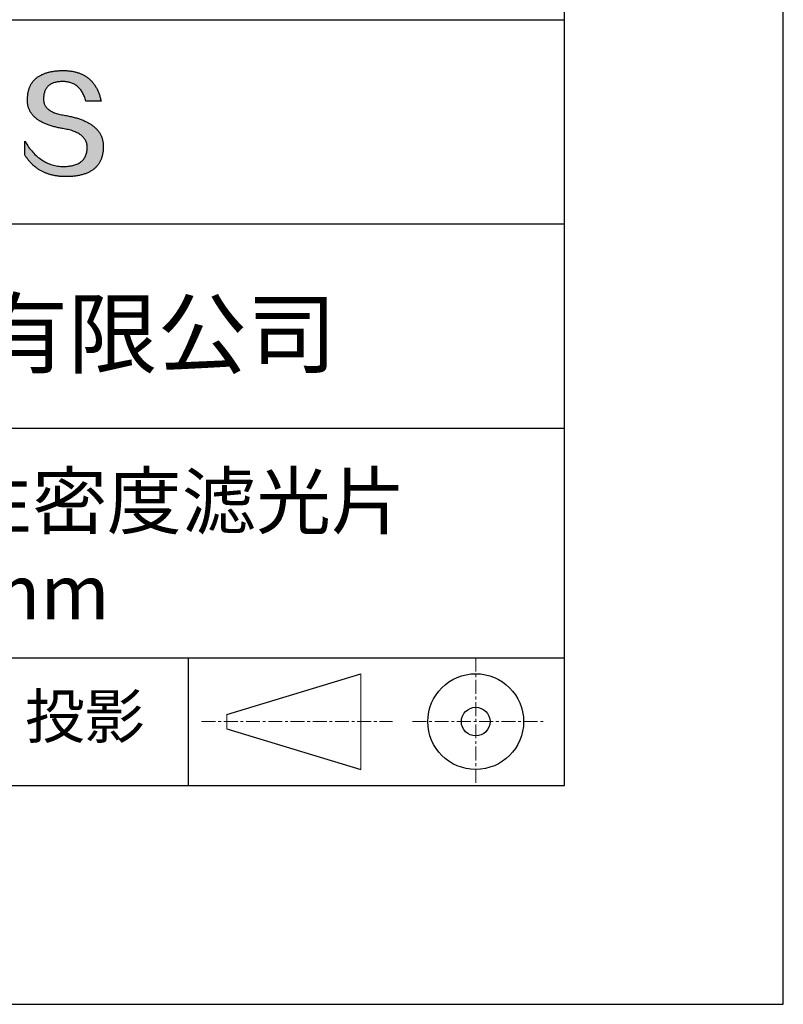
# Model space of a CAD drawing. Units: millimetres. Extents: x 0 to 297, y -2 to 208.
# Drawn here: x 262 to 297, y -2 to 43 of the extents above; entities that cross this region are included whole.
import ezdxf

# ---------------------------------------------------------------- set-up
doc = ezdxf.new("R2010")
doc.units = ezdxf.units.MM
doc.linetypes.add('CENTER', pattern=[10.16, 6.35, -1.27, 1.27, -1.27])
for name, color, linetype in [('1轮廓实线层', 7, 'Continuous'), ('6文字层', 3, 'Continuous'), ('细实线层', 7, 'Continuous')]:
    doc.layers.add(name, color=color, linetype=linetype)
doc.layers.add('3中心线层', color=1, linetype='CENTER', lineweight=9)
doc.layers.add('粗实线层', color=7, linetype='Continuous', lineweight=25)

# ---------------------------------------------------------------- blocks, each defined once
blk = doc.blocks.new('*X6')
at = {"layer": '粗实线层'}
for p, q in [((138.5, -95), (138.5, 95)), ((-138.5, -95), (138.5, -95))]:
    blk.add_line(p, q, dxfattribs=at)
at = {"layer": '细实线层'}
for p, q in [((148.5, -105), (148.5, 105)), ((-148.5, -105), (148.5, -105))]:
    blk.add_line(p, q, dxfattribs=at)

msp = doc.modelspace()

# ---------------------------------------------------------------- hatches: boundary and pattern name
msp.add_hatch(color=256).paths.add_polyline_path([(265.472, 37.804), (265.461, 37.834), (265.449, 37.864), (265.436, 37.893), (265.423, 37.922), (265.408, 37.95), (265.393, 37.978), (265.376, 38.005), (265.359, 38.033), (265.341, 38.059), (265.323, 38.086), (265.303, 38.112), (265.282, 38.137), (265.261, 38.162), (265.239, 38.187), (265.215, 38.211), (265.191, 38.235), (265.166, 38.259), (265.141, 38.282), (265.114, 38.305), (265.087, 38.327), (265.058, 38.349), (265.029, 38.37), (264.999, 38.392), (264.968, 38.412), (264.936, 38.433), (264.904, 38.452), (264.87, 38.472), (264.836, 38.491), (264.8, 38.51), (264.764, 38.528), (264.727, 38.546), (264.689, 38.563), (264.651, 38.58), (264.611, 38.597), (264.571, 38.613), (264.529, 38.629), (264.487, 38.644), (264.444, 38.659), (264.4, 38.674), (264.355, 38.688), (264.31, 38.702), (264.263, 38.716), (264.216, 38.729), (264.168, 38.741), (264.119, 38.753), (264.069, 38.765), (264.018, 38.776), (263.966, 38.787), (263.914, 38.798), (263.86, 38.808), (263.806, 38.818), (263.742, 38.828), (263.68, 38.839), (263.621, 38.851), (263.563, 38.864), (263.508, 38.877), (263.454, 38.892), (263.403, 38.908), (263.354, 38.924), (263.307, 38.942), (263.262, 38.96), (263.219, 38.98), (263.179, 39), (263.14, 39.021), (263.103, 39.043), (263.069, 39.067), (263.037, 39.091), (263.007, 39.116), (262.979, 39.142), (262.953, 39.169), (262.929, 39.196), (262.907, 39.225), (262.888, 39.255), (262.87, 39.286), (262.855, 39.317), (262.842, 39.35), (262.83, 39.383), (262.821, 39.418), (262.814, 39.453), (262.81, 39.489), (262.807, 39.527), (262.806, 39.565), (262.808, 39.604), (262.81, 39.651), (262.814, 39.696), (262.819, 39.74), (262.826, 39.783), (262.834, 39.824), (262.845, 39.864), (262.857, 39.902), (262.87, 39.938), (262.885, 39.973), (262.902, 40.007), (262.92, 40.039), (262.94, 40.069), (262.962, 40.099), (262.985, 40.126), (263.01, 40.152), (263.037, 40.177), (263.065, 40.2), (263.095, 40.222), (263.126, 40.242), (263.159, 40.26), (263.194, 40.278), (263.23, 40.293), (263.268, 40.307), (263.308, 40.32), (263.349, 40.331), (263.392, 40.341), (263.437, 40.349), (263.483, 40.356), (263.531, 40.361), (263.58, 40.365), (263.631, 40.367), (263.684, 40.368), (263.734, 40.367), (263.783, 40.364), (263.831, 40.36), (263.878, 40.354), (263.924, 40.346), (263.969, 40.336), (264.013, 40.325), (264.055, 40.312), (264.097, 40.297), (264.137, 40.281), (264.176, 40.262), (264.214, 40.242), (264.251, 40.22), (264.287, 40.197), (264.322, 40.171), (264.356, 40.144), (264.388, 40.115), (264.42, 40.085), (264.45, 40.052), (264.479, 40.018), (264.507, 39.982), (264.534, 39.945), (264.56, 39.906), (264.585, 39.864), (264.608, 39.822), (264.631, 39.777), (264.652, 39.731), (264.673, 39.683), (264.692, 39.633), (264.71, 39.581), (264.727, 39.528), (264.743, 39.473), (265.435, 39.473), (265.426, 39.516), (265.416, 39.559), (265.406, 39.601), (265.395, 39.642), (265.383, 39.683), (265.371, 39.723), (265.358, 39.762), (265.345, 39.8), (265.331, 39.838), (265.317, 39.875), (265.302, 39.912), (265.286, 39.948), (265.27, 39.983), (265.254, 40.017), (265.236, 40.051), (265.219, 40.084), (265.2, 40.116), (265.181, 40.148), (265.162, 40.179), (265.141, 40.21), (265.121, 40.239), (265.099, 40.268), (265.077, 40.297), (265.055, 40.324), (265.032, 40.351), (265.008, 40.377), (264.984, 40.403), (264.959, 40.428), (264.934, 40.452), (264.908, 40.476), (264.882, 40.499), (264.855, 40.521), (264.827, 40.542), (264.799, 40.563), (264.77, 40.583), (264.74, 40.603), (264.711, 40.621), (264.68, 40.639), (264.649, 40.657), (264.617, 40.674), (264.585, 40.69), (264.552, 40.705), (264.519, 40.72), (264.485, 40.734), (264.45, 40.747), (264.415, 40.76), (264.379, 40.771), (264.343, 40.783), (264.306, 40.793), (264.269, 40.803), (264.231, 40.812), (264.192, 40.821), (264.153, 40.829), (264.113, 40.836), (264.073, 40.842), (264.032, 40.848), (263.99, 40.853), (263.948, 40.858), (263.905, 40.862), (263.862, 40.865), (263.818, 40.867), (263.774, 40.869), (263.729, 40.87), (263.684, 40.87), (263.635, 40.869), (263.587, 40.868), (263.54, 40.865), (263.493, 40.863), (263.448, 40.859), (263.403, 40.855), (263.359, 40.851), (263.315, 40.845), (263.273, 40.84), (263.231, 40.833), (263.19, 40.826), (263.149, 40.819), (263.109, 40.811), (263.07, 40.802), (263.032, 40.793), (262.995, 40.783), (262.958, 40.772), (262.922, 40.761), (262.887, 40.749), (262.852, 40.737), (262.819, 40.724), (262.786, 40.711), (262.754, 40.696), (262.722, 40.682), (262.691, 40.666), (262.661, 40.651), (262.632, 40.634), (262.604, 40.617), (262.576, 40.599), (262.549, 40.581), (262.523, 40.562), (262.497, 40.543), (262.472, 40.522), (262.448, 40.502), (262.425, 40.481), (262.403, 40.459), (262.381, 40.436), (262.36, 40.413), (262.339, 40.389), (262.32, 40.365), (262.301, 40.34), (262.283, 40.315), (262.266, 40.289), (262.249, 40.262), (262.233, 40.235), (262.218, 40.207), (262.204, 40.179), (262.19, 40.15), (262.178, 40.12), (262.166, 40.09), (262.154, 40.059), (262.144, 40.028), (262.134, 39.995), (262.125, 39.963), (262.116, 39.93), (262.109, 39.896), (262.102, 39.861), (262.096, 39.826), (262.09, 39.791), (262.086, 39.755), (262.082, 39.718), (262.079, 39.68), (262.076, 39.642), (262.075, 39.604), (262.073, 39.569), (262.071, 39.535), (262.071, 39.501), (262.072, 39.468), (262.073, 39.435), (262.075, 39.402), (262.079, 39.37), (262.083, 39.338), (262.088, 39.307), (262.094, 39.276), (262.101, 39.246), (262.108, 39.215), (262.117, 39.186), (262.127, 39.156), (262.137, 39.128), (262.148, 39.099), (262.161, 39.071), (262.174, 39.043), (262.188, 39.016), (262.203, 38.989), (262.218, 38.962), (262.235, 38.936), (262.253, 38.911), (262.271, 38.885), (262.291, 38.861), (262.311, 38.836), (262.332, 38.812), (262.354, 38.788), (262.377, 38.765), (262.401, 38.742), (262.426, 38.72), (262.451, 38.698), (262.478, 38.676), (262.505, 38.655), (262.534, 38.634), (262.563, 38.614), (262.593, 38.594), (262.624, 38.574), (262.656, 38.555), (262.689, 38.536), (262.722, 38.518), (262.757, 38.5), (262.792, 38.482), (262.829, 38.465), (262.866, 38.448), (262.904, 38.432), (262.943, 38.416), (262.983, 38.4), (263.024, 38.385), (263.066, 38.37), (263.109, 38.356), (263.152, 38.342), (263.197, 38.329), (263.242, 38.316), (263.288, 38.303), (263.335, 38.291), (263.383, 38.279), (263.432, 38.267), (263.482, 38.256), (263.533, 38.245), (263.584, 38.235), (263.637, 38.225), (263.69, 38.216), (263.745, 38.207), (263.81, 38.195), (263.873, 38.183), (263.934, 38.169), (263.993, 38.155), (264.05, 38.139), (264.104, 38.123), (264.157, 38.105), (264.208, 38.087), (264.256, 38.067), (264.303, 38.046), (264.347, 38.025), (264.39, 38.002), (264.43, 37.978), (264.468, 37.953), (264.505, 37.928), (264.539, 37.901), (264.571, 37.873), (264.601, 37.844), (264.629, 37.814), (264.655, 37.784), (264.678, 37.752), (264.7, 37.719), (264.72, 37.685), (264.737, 37.65), (264.753, 37.614), (264.766, 37.577), (264.778, 37.539), (264.787, 37.5), (264.794, 37.46), (264.8, 37.419), (264.803, 37.377), (264.804, 37.333), (264.801, 37.282), (264.797, 37.233), (264.791, 37.185), (264.782, 37.139), (264.772, 37.094), (264.759, 37.051), (264.745, 37.009), (264.729, 36.969), (264.71, 36.931), (264.689, 36.894), (264.667, 36.858), (264.642, 36.825), (264.616, 36.793), (264.587, 36.762), (264.556, 36.733), (264.524, 36.706), (264.489, 36.68), (264.452, 36.656), (264.413, 36.633), (264.372, 36.612), (264.33, 36.592), (264.285, 36.574), (264.238, 36.558), (264.189, 36.543), (264.138, 36.53), (264.085, 36.519), (264.03, 36.508), (263.973, 36.5), (263.914, 36.493), (263.853, 36.488), (263.789, 36.484), (263.724, 36.482), (263.656, 36.484), (263.588, 36.489), (263.522, 36.496), (263.456, 36.505), (263.391, 36.516), (263.327, 36.529), (263.264, 36.545), (263.201, 36.562), (263.139, 36.582), (263.079, 36.604), (263.019, 36.628), (262.96, 36.655), (262.901, 36.683), (262.844, 36.714), (262.787, 36.747), (262.731, 36.782), (262.676, 36.819), (262.622, 36.859), (262.569, 36.9), (262.517, 36.944), (262.465, 36.99), (262.414, 37.038), (262.364, 37.089), (262.315, 37.141), (262.267, 37.196), (262.22, 37.252), (262.173, 37.311), (262.127, 37.373), (262.082, 37.436), (262.038, 37.502), (261.995, 37.569), (261.952, 37.639), (261.952, 37.006), (261.972, 36.976), (261.991, 36.946), (262.011, 36.916), (262.031, 36.887), (262.052, 36.858), (262.073, 36.83), (262.094, 36.803), (262.115, 36.776), (262.137, 36.749), (262.159, 36.723), (262.182, 36.697), (262.204, 36.672), (262.228, 36.647), (262.251, 36.623), (262.275, 36.599), (262.299, 36.576), (262.323, 36.553), (262.348, 36.531), (262.373, 36.509), (262.398, 36.488), (262.424, 36.467), (262.449, 36.447), (262.476, 36.427), (262.502, 36.407), (262.529, 36.388), (262.556, 36.37), (262.584, 36.352), (262.612, 36.334), (262.64, 36.317), (262.668, 36.301), (262.697, 36.285), (262.726, 36.269), (262.756, 36.254), (262.785, 36.239), (262.816, 36.225), (262.846, 36.212), (262.877, 36.198), (262.908, 36.186), (262.939, 36.173), (262.971, 36.162), (263.003, 36.15), (263.035, 36.14), (263.068, 36.129), (263.1, 36.12), (263.134, 36.11), (263.167, 36.101), (263.201, 36.093), (263.235, 36.085), (263.27, 36.078), (263.305, 36.071), (263.34, 36.064), (263.375, 36.058), (263.411, 36.053), (263.447, 36.048), (263.484, 36.043), (263.521, 36.039), (263.558, 36.035), (263.595, 36.032), (263.633, 36.03), (263.671, 36.027), (263.709, 36.026), (263.748, 36.025), (263.787, 36.024), (263.826, 36.024), (263.879, 36.024), (263.93, 36.025), (263.981, 36.027), (264.031, 36.029), (264.08, 36.032), (264.128, 36.035), (264.176, 36.04), (264.223, 36.045), (264.268, 36.05), (264.314, 36.057), (264.358, 36.064), (264.401, 36.071), (264.444, 36.079), (264.486, 36.088), (264.527, 36.098), (264.567, 36.108), (264.606, 36.119), (264.645, 36.131), (264.683, 36.143), (264.719, 36.156), (264.756, 36.169), (264.791, 36.184), (264.825, 36.198), (264.859, 36.214), (264.892, 36.23), (264.924, 36.247), (264.955, 36.265), (264.985, 36.283), (265.015, 36.302), (265.044, 36.321), (265.072, 36.341), (265.099, 36.362), (265.125, 36.383), (265.151, 36.406), (265.175, 36.428), (265.199, 36.452), (265.222, 36.476), (265.245, 36.501), (265.266, 36.526), (265.287, 36.552), (265.306, 36.579), (265.325, 36.607), (265.344, 36.635), (265.361, 36.663), (265.378, 36.693), (265.393, 36.723), (265.408, 36.754), (265.422, 36.785), (265.436, 36.817), (265.448, 36.85), (265.46, 36.883), (265.47, 36.917), (265.48, 36.952), (265.49, 36.987), (265.498, 37.023), (265.506, 37.06), (265.512, 37.097), (265.518, 37.135), (265.523, 37.174), (265.528, 37.213), (265.531, 37.253), (265.534, 37.294), (265.536, 37.335), (265.537, 37.377), (265.537, 37.412), (265.536, 37.447), (265.535, 37.482), (265.532, 37.516), (265.529, 37.549), (265.525, 37.583), (265.52, 37.615), (265.514, 37.648), (265.507, 37.68), (265.5, 37.712), (265.491, 37.743), (265.482, 37.774), (265.48, 37.78)])

# ---------------------------------------------------------------- linework, layer by layer
for points in [[(262.075, 39.604), (262.076, 39.642), (262.079, 39.68), (262.082, 39.718), (262.086, 39.755), (262.09, 39.791), (262.096, 39.826), (262.102, 39.861), (262.109, 39.896), (262.116, 39.93), (262.125, 39.963), (262.134, 39.995), (262.144, 40.028), (262.154, 40.059), (262.166, 40.09), (262.178, 40.12), (262.19, 40.15), (262.204, 40.179), (262.218, 40.207), (262.233, 40.235), (262.249, 40.262), (262.266, 40.289), (262.283, 40.315), (262.301, 40.34), (262.32, 40.365), (262.339, 40.389), (262.36, 40.413), (262.381, 40.436), (262.403, 40.459), (262.425, 40.481), (262.448, 40.502), (262.472, 40.522), (262.497, 40.543), (262.523, 40.562), (262.549, 40.581), (262.576, 40.599), (262.604, 40.617), (262.632, 40.634), (262.661, 40.651), (262.691, 40.666), (262.722, 40.682), (262.754, 40.696), (262.786, 40.711), (262.819, 40.724), (262.852, 40.737), (262.887, 40.749), (262.922, 40.761), (262.958, 40.772), (262.995, 40.783), (263.032, 40.793), (263.07, 40.802), (263.109, 40.811), (263.149, 40.819), (263.19, 40.826), (263.231, 40.833), (263.273, 40.84), (263.315, 40.845), (263.359, 40.851), (263.403, 40.855), (263.448, 40.859), (263.493, 40.863), (263.54, 40.865), (263.587, 40.868), (263.635, 40.869), (263.684, 40.87)], [(263.684, 40.87), (263.729, 40.87), (263.774, 40.869), (263.818, 40.867), (263.862, 40.865), (263.905, 40.862), (263.948, 40.858), (263.99, 40.853), (264.032, 40.848), (264.073, 40.842), (264.113, 40.836), (264.153, 40.829), (264.192, 40.821), (264.231, 40.812), (264.269, 40.803), (264.306, 40.793), (264.343, 40.783), (264.379, 40.771), (264.415, 40.76), (264.45, 40.747), (264.485, 40.734), (264.519, 40.72), (264.552, 40.705), (264.585, 40.69), (264.617, 40.674), (264.649, 40.657), (264.68, 40.639), (264.711, 40.621), (264.74, 40.603), (264.77, 40.583), (264.799, 40.563), (264.827, 40.542), (264.855, 40.521), (264.882, 40.499), (264.908, 40.476), (264.934, 40.452), (264.959, 40.428), (264.984, 40.403), (265.008, 40.377), (265.032, 40.351), (265.055, 40.324), (265.077, 40.297), (265.099, 40.268), (265.121, 40.239), (265.141, 40.21), (265.162, 40.179), (265.181, 40.148), (265.2, 40.116), (265.219, 40.084), (265.236, 40.051), (265.254, 40.017), (265.27, 39.983), (265.286, 39.948), (265.302, 39.912), (265.317, 39.875), (265.331, 39.838), (265.345, 39.8), (265.358, 39.762), (265.371, 39.723), (265.383, 39.683), (265.395, 39.642), (265.406, 39.601), (265.416, 39.559), (265.426, 39.516), (265.435, 39.473)], [(264.743, 39.473), (264.727, 39.528), (264.71, 39.581), (264.692, 39.633), (264.673, 39.683), (264.652, 39.731), (264.631, 39.777), (264.608, 39.822), (264.585, 39.864), (264.56, 39.906), (264.534, 39.945), (264.507, 39.982), (264.479, 40.018), (264.45, 40.052), (264.42, 40.085), (264.388, 40.115), (264.356, 40.144), (264.322, 40.171), (264.287, 40.197), (264.251, 40.22), (264.214, 40.242), (264.176, 40.262), (264.137, 40.281), (264.097, 40.297), (264.055, 40.312), (264.013, 40.325), (263.969, 40.336), (263.924, 40.346), (263.878, 40.354), (263.831, 40.36), (263.783, 40.364), (263.734, 40.367), (263.684, 40.368), (263.631, 40.367), (263.58, 40.365), (263.531, 40.361), (263.483, 40.356), (263.437, 40.349), (263.392, 40.341), (263.349, 40.331), (263.308, 40.32), (263.268, 40.307), (263.23, 40.293), (263.194, 40.278), (263.159, 40.26), (263.126, 40.242), (263.095, 40.222), (263.065, 40.2), (263.037, 40.177), (263.01, 40.152), (262.985, 40.126), (262.962, 40.099), (262.94, 40.069), (262.92, 40.039), (262.902, 40.007), (262.885, 39.973), (262.87, 39.938), (262.857, 39.902), (262.845, 39.864), (262.834, 39.824), (262.826, 39.783), (262.819, 39.74), (262.814, 39.696), (262.81, 39.651), (262.808, 39.604)], [(263.745, 38.207), (263.69, 38.216), (263.637, 38.225), (263.584, 38.235), (263.533, 38.245), (263.482, 38.256), (263.432, 38.267), (263.383, 38.279), (263.335, 38.291), (263.288, 38.303), (263.242, 38.316), (263.197, 38.329), (263.152, 38.342), (263.109, 38.356), (263.066, 38.37), (263.024, 38.385), (262.983, 38.4), (262.943, 38.416), (262.904, 38.432), (262.866, 38.448), (262.829, 38.465), (262.792, 38.482), (262.757, 38.5), (262.722, 38.518), (262.689, 38.536), (262.656, 38.555), (262.624, 38.574), (262.593, 38.594), (262.563, 38.614), (262.534, 38.634), (262.505, 38.655), (262.478, 38.676), (262.451, 38.698), (262.426, 38.72), (262.401, 38.742), (262.377, 38.765), (262.354, 38.788), (262.332, 38.812), (262.311, 38.836), (262.291, 38.861), (262.271, 38.885), (262.253, 38.911), (262.235, 38.936), (262.218, 38.962), (262.203, 38.989), (262.188, 39.016), (262.174, 39.043), (262.161, 39.071), (262.148, 39.099), (262.137, 39.128), (262.127, 39.156), (262.117, 39.186), (262.108, 39.215), (262.101, 39.246), (262.094, 39.276), (262.088, 39.307), (262.083, 39.338), (262.079, 39.37), (262.075, 39.402), (262.073, 39.435), (262.072, 39.468), (262.071, 39.501), (262.071, 39.535), (262.073, 39.569), (262.075, 39.604)], [(262.808, 39.604), (262.806, 39.565), (262.807, 39.527), (262.81, 39.489), (262.814, 39.453), (262.821, 39.418), (262.83, 39.383), (262.842, 39.35), (262.855, 39.317), (262.87, 39.286), (262.888, 39.255), (262.907, 39.225), (262.929, 39.196), (262.953, 39.169), (262.979, 39.142), (263.007, 39.116), (263.037, 39.091), (263.069, 39.067), (263.103, 39.043), (263.14, 39.021), (263.179, 39), (263.219, 38.98), (263.262, 38.96), (263.307, 38.942), (263.354, 38.924), (263.403, 38.908), (263.454, 38.892), (263.508, 38.877), (263.563, 38.864), (263.621, 38.851), (263.68, 38.839), (263.742, 38.828), (263.806, 38.818)], [(265.435, 39.473), (265.434, 39.473), (265.433, 39.473), (265.431, 39.473), (265.427, 39.473), (265.423, 39.473), (265.418, 39.473), (265.412, 39.473), (265.405, 39.473), (265.398, 39.473), (265.39, 39.473), (265.381, 39.473), (265.371, 39.473), (265.361, 39.473), (265.35, 39.473), (265.339, 39.473), (265.327, 39.473), (265.314, 39.473), (265.302, 39.473), (265.274, 39.473), (265.246, 39.473), (265.216, 39.473), (265.185, 39.473), (265.153, 39.473), (265.089, 39.473), (265.024, 39.473), (264.993, 39.473), (264.962, 39.473), (264.932, 39.473), (264.903, 39.473), (264.876, 39.473), (264.863, 39.473), (264.851, 39.473), (264.839, 39.473), (264.828, 39.473), (264.817, 39.473), (264.807, 39.473), (264.797, 39.473), (264.788, 39.473), (264.78, 39.473), (264.772, 39.473), (264.766, 39.473), (264.76, 39.473), (264.755, 39.473), (264.75, 39.473), (264.747, 39.473), (264.745, 39.473), (264.743, 39.473), (264.743, 39.473)], [(263.806, 38.818), (263.86, 38.808), (263.914, 38.798), (263.966, 38.787), (264.018, 38.776), (264.069, 38.765), (264.119, 38.753), (264.168, 38.741), (264.216, 38.729), (264.263, 38.716), (264.31, 38.702), (264.355, 38.688), (264.4, 38.674), (264.444, 38.659), (264.487, 38.644), (264.529, 38.629), (264.571, 38.613), (264.611, 38.597), (264.651, 38.58), (264.689, 38.563), (264.727, 38.546), (264.764, 38.528), (264.8, 38.51), (264.836, 38.491), (264.87, 38.472), (264.904, 38.452), (264.936, 38.433), (264.968, 38.412), (264.999, 38.392), (265.029, 38.37), (265.058, 38.349), (265.087, 38.327), (265.114, 38.305), (265.141, 38.282), (265.166, 38.259), (265.191, 38.235), (265.215, 38.211), (265.239, 38.187), (265.261, 38.162), (265.282, 38.137), (265.303, 38.112), (265.323, 38.086), (265.341, 38.059), (265.359, 38.033), (265.376, 38.005), (265.393, 37.978), (265.408, 37.95), (265.423, 37.922), (265.436, 37.893), (265.449, 37.864), (265.461, 37.834), (265.472, 37.804), (265.482, 37.774), (265.491, 37.743), (265.5, 37.712), (265.507, 37.68), (265.514, 37.648), (265.52, 37.615), (265.525, 37.583), (265.529, 37.549), (265.532, 37.516), (265.535, 37.482), (265.536, 37.447), (265.537, 37.412), (265.537, 37.377)], [(264.804, 37.333), (264.803, 37.377), (264.8, 37.419), (264.794, 37.46), (264.787, 37.5), (264.778, 37.539), (264.766, 37.577), (264.753, 37.614), (264.737, 37.65), (264.72, 37.685), (264.7, 37.719), (264.678, 37.752), (264.655, 37.784), (264.629, 37.814), (264.601, 37.844), (264.571, 37.873), (264.539, 37.901), (264.505, 37.928), (264.468, 37.953), (264.43, 37.978), (264.39, 38.002), (264.347, 38.025), (264.303, 38.046), (264.256, 38.067), (264.208, 38.087), (264.157, 38.105), (264.104, 38.123), (264.05, 38.139), (263.993, 38.155), (263.934, 38.169), (263.873, 38.183), (263.81, 38.195), (263.745, 38.207)], [(261.952, 37.639), (261.995, 37.569), (262.038, 37.502), (262.082, 37.436), (262.127, 37.373), (262.173, 37.311), (262.22, 37.252), (262.267, 37.196), (262.315, 37.141), (262.364, 37.089), (262.414, 37.038), (262.465, 36.99), (262.517, 36.944), (262.569, 36.9), (262.622, 36.859), (262.676, 36.819), (262.731, 36.782), (262.787, 36.747), (262.844, 36.714), (262.901, 36.683), (262.96, 36.655), (263.019, 36.628), (263.079, 36.604), (263.139, 36.582), (263.201, 36.562), (263.264, 36.545), (263.327, 36.529), (263.391, 36.516), (263.456, 36.505), (263.522, 36.496), (263.588, 36.489), (263.656, 36.484), (263.724, 36.482)], [(261.952, 37.006), (261.952, 37.006), (261.952, 37.008), (261.952, 37.01), (261.952, 37.013), (261.952, 37.017), (261.952, 37.022), (261.952, 37.027), (261.952, 37.033), (261.952, 37.04), (261.952, 37.048), (261.952, 37.056), (261.952, 37.064), (261.952, 37.074), (261.952, 37.084), (261.952, 37.094), (261.952, 37.105), (261.952, 37.128), (261.952, 37.153), (261.952, 37.179), (261.952, 37.206), (261.952, 37.235), (261.952, 37.263), (261.952, 37.323), (261.952, 37.382), (261.952, 37.411), (261.952, 37.439), (261.952, 37.466), (261.952, 37.492), (261.952, 37.517), (261.952, 37.54), (261.952, 37.551), (261.952, 37.561), (261.952, 37.571), (261.952, 37.581), (261.952, 37.589), (261.952, 37.598), (261.952, 37.605), (261.952, 37.612), (261.952, 37.618), (261.952, 37.623), (261.952, 37.628), (261.952, 37.632), (261.952, 37.635), (261.952, 37.637), (261.952, 37.639), (261.952, 37.639)], [(265.537, 37.377), (265.536, 37.335), (265.534, 37.294), (265.531, 37.253), (265.528, 37.213), (265.523, 37.174), (265.518, 37.135), (265.512, 37.097), (265.506, 37.06), (265.498, 37.023), (265.49, 36.987), (265.48, 36.952), (265.47, 36.917), (265.46, 36.883), (265.448, 36.85), (265.436, 36.817), (265.422, 36.785), (265.408, 36.754), (265.393, 36.723), (265.378, 36.693), (265.361, 36.663), (265.344, 36.635), (265.325, 36.607), (265.306, 36.579), (265.287, 36.552), (265.266, 36.526), (265.245, 36.501), (265.222, 36.476), (265.199, 36.452), (265.175, 36.428), (265.151, 36.406), (265.125, 36.383), (265.099, 36.362), (265.072, 36.341), (265.044, 36.321), (265.015, 36.302), (264.985, 36.283), (264.955, 36.265), (264.924, 36.247), (264.892, 36.23), (264.859, 36.214), (264.825, 36.198), (264.791, 36.184), (264.756, 36.169), (264.719, 36.156), (264.683, 36.143), (264.645, 36.131), (264.606, 36.119), (264.567, 36.108), (264.527, 36.098), (264.486, 36.088), (264.444, 36.079), (264.401, 36.071), (264.358, 36.064), (264.314, 36.057), (264.268, 36.05), (264.223, 36.045), (264.176, 36.04), (264.128, 36.035), (264.08, 36.032), (264.031, 36.029), (263.981, 36.027), (263.93, 36.025), (263.879, 36.024), (263.826, 36.024), (263.787, 36.024), (263.748, 36.025), (263.709, 36.026), (263.671, 36.027), (263.633, 36.03), (263.595, 36.032), (263.558, 36.035), (263.521, 36.039), (263.484, 36.043), (263.447, 36.048), (263.411, 36.053), (263.375, 36.058), (263.34, 36.064), (263.305, 36.071), (263.27, 36.078), (263.235, 36.085), (263.201, 36.093), (263.167, 36.101), (263.134, 36.11), (263.1, 36.12), (263.068, 36.129), (263.035, 36.14), (263.003, 36.15), (262.971, 36.162), (262.939, 36.173), (262.908, 36.186), (262.877, 36.198), (262.846, 36.212), (262.816, 36.225), (262.785, 36.239), (262.756, 36.254), (262.726, 36.269), (262.697, 36.285), (262.668, 36.301), (262.64, 36.317), (262.612, 36.334), (262.584, 36.352), (262.556, 36.37), (262.529, 36.388), (262.502, 36.407), (262.476, 36.427), (262.449, 36.447), (262.424, 36.467), (262.398, 36.488), (262.373, 36.509), (262.348, 36.531), (262.323, 36.553), (262.299, 36.576), (262.275, 36.599), (262.251, 36.623), (262.228, 36.647), (262.204, 36.672), (262.182, 36.697), (262.159, 36.723), (262.137, 36.749), (262.115, 36.776), (262.094, 36.803), (262.073, 36.83), (262.052, 36.858), (262.031, 36.887), (262.011, 36.916), (261.991, 36.946), (261.972, 36.976), (261.952, 37.006)], [(263.724, 36.482), (263.789, 36.484), (263.853, 36.488), (263.914, 36.493), (263.973, 36.5), (264.03, 36.508), (264.085, 36.519), (264.138, 36.53), (264.189, 36.543), (264.238, 36.558), (264.285, 36.574), (264.33, 36.592), (264.372, 36.612), (264.413, 36.633), (264.452, 36.656), (264.489, 36.68), (264.524, 36.706), (264.556, 36.733), (264.587, 36.762), (264.616, 36.793), (264.642, 36.825), (264.667, 36.858), (264.689, 36.894), (264.71, 36.931), (264.729, 36.969), (264.745, 37.009), (264.759, 37.051), (264.772, 37.094), (264.782, 37.139), (264.791, 37.185), (264.797, 37.233), (264.801, 37.282), (264.804, 37.333)]]:
    msp.add_lwpolyline(points)
at = {"layer": '1轮廓实线层'}
msp.add_line((146.597, 8.194), (286.597, 8.194), dxfattribs=at)
at = {"layer": '3中心线层', "color": 7, "ltscale": 0.1}
for p, q in [((282.547, 14.035), (282.547, 8.194)), ((270.027, 11.115), (278.751, 11.115)), ((279.66, 11.115), (285.632, 11.115))]:
    msp.add_line(p, q, dxfattribs=at)
at = {"layer": '3中心线层', "color": 7}
for p, q in [((277.302, 8.927), (277.302, 13.302)), ((271.177, 10.786), (271.177, 11.443))]:
    msp.add_line(p, q, dxfattribs=at)
at = {"layer": '粗实线层'}
for p, q in [((211.597, 43.194), (286.597, 43.194)), ((211.597, 33.861), (286.597, 33.861)), ((211.597, 24.527), (286.597, 24.527)), ((211.597, 14.035), (286.597, 14.035))]:
    msp.add_line(p, q, dxfattribs=at)
at = {"layer": '细实线层'}
for p, q in [((269.414, 14.035), (269.414, 8.194)), ((271.177, 11.443), (277.302, 13.302)), ((271.177, 10.786), (277.302, 8.927))]:
    msp.add_line(p, q, dxfattribs=at)
for radius in [2.187, 0.656]:
    msp.add_circle((282.547, 11.115), radius, dxfattribs=at)

# ---------------------------------------------------------------- block references
at = {"layer": '粗实线层'}
msp.add_blockref('*X6', (148.097, 103.194), dxfattribs=at)

# ---------------------------------------------------------------- texts
at = {"layer": '6文字层', "attachment_point": 5}
for s, insert, char_height, width in [('{\\fMicrosoft YaHei|b0|i0|c134|p34;联合光科技（北京）有限公司}', (249.601, 28.842), 3, 54.93812), ('{\\fMicrosoft YaHei|b0|i0|c134|p34;可见光金属膜中性密度滤光片\\P50×50mm}', (257.176, 19.117), 2.5, 58.87635), ('{\\fSimSun|b0|i0|c134|p2;\\H0.91429x;投影} ', (264.686, 11.359), 2.1875, 17.84856)]:
    msp.add_mtext(s, dxfattribs=dict(at, insert=insert, char_height=char_height, width=width))

doc.saveas('drawing.dxf')
